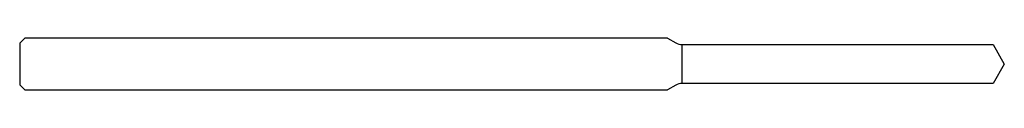
# Model space of a CAD drawing. Units: millimetres. Extents: x -38 to 0, y -1 to 1.
import ezdxf

# ---------------------------------------------------------------- set-up
doc = ezdxf.new("R2010")
doc.units = ezdxf.units.MM

msp = doc.modelspace()

# ---------------------------------------------------------------- linework, layer by layer
at = {"color": 7, "linetype": 'Continuous', "lineweight": 25}
for p, q in [((-37.8, 1), (-38, 0.8)), ((-38, 0.8), (-38, -0.8)), ((-13, 1), (-37.8, 1)), ((-13, 1), (-12.683, 0.817)), ((-12.433, -0.75), (-12.433, 0.75)), ((-12.433, 0.75), (-0.433, 0.75)), ((-0.433, 0.75), (0, 0)), ((0, 0), (-0.433, -0.75)), ((-0.433, -0.75), (-12.433, -0.75)), ((-38, -0.8), (-37.8, -1)), ((-37.8, -1), (-13, -1)), ((-12.683, -0.817), (-13, -1))]:
    msp.add_line(p, q, dxfattribs=at)
for centre, start, end in [((-12.433, 1.25), 240, 270), ((-12.433, -1.25), 90, 120)]:
    msp.add_arc(centre, 0.5, start, end, dxfattribs=at)

doc.saveas('drawing.dxf')
